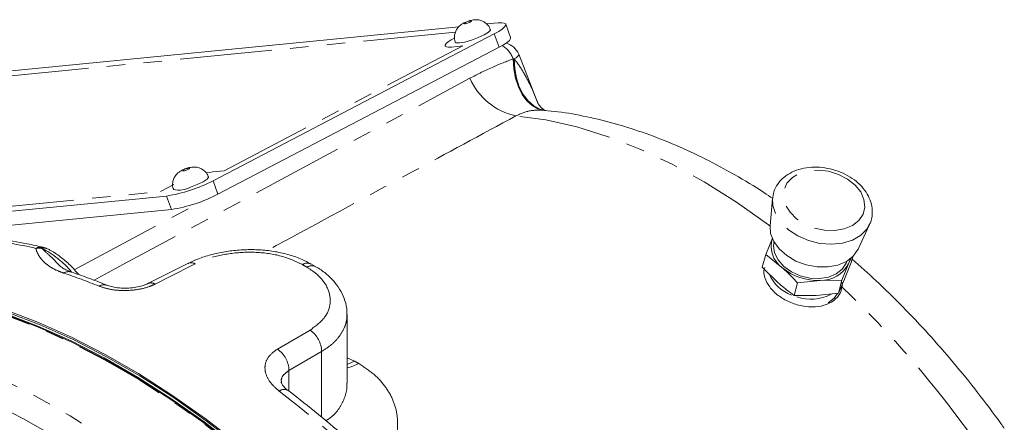
# Model space of a CAD drawing. Units: millimetres. Extents: x 11 to 1180, y 5 to 832.
# Drawn here: x 1000 to 1068, y 696 to 724 of the extents above; entities that cross this region are included whole.
import ezdxf

# ---------------------------------------------------------------- set-up
doc = ezdxf.new("R2010")
doc.units = ezdxf.units.MM
doc.linetypes.add('PHANTOM', pattern=[12.7, 6.35, -1.27, 1.27, -1.27, 1.27, -1.27])

msp = doc.modelspace()

# ---------------------------------------------------------------- linework, layer by layer
at = {"color": 7, "linetype": 'Continuous', "lineweight": 0}
for p, q in [((1032.89901, 723.702224), (1032.107252, 723.62417)), ((1030.195769, 723.435732), (994.147255, 719.881985)), ((1033.766814, 722.686031), (1033.434528, 723.610628)), ((1013.274123, 712.811834), (1032.636288, 722.939706)), ((1013.606409, 711.887236), (1032.968573, 722.015109)), ((1035.650405, 718.155724), (1034.324892, 721.536136)), ((985.228048, 709.310368), (1010.066268, 711.758978)), ((1051.809387, 711.579801), (1051.643037, 709.706719)), ((986.644528, 708.492653), (1010.398554, 710.83438)), ((1057.697447, 708.084574), (1058.489857, 709.789916)), ((1058.489857, 709.789916), (1058.442835, 709.696025)), ((1051.796102, 708.857696), (1051.34057, 707.726313)), ((1051.34057, 707.726313), (1051.10381, 706.842641)), ((1051.34057, 707.726313), (1052.457165, 706.833571)), ((1057.04709, 707.077529), (1057.258743, 707.576254)), ((1057.332691, 707.574676), (1057.22371, 707.167919)), ((1020.33577, 706.890346), (1020.012982, 707.076687)), ((1052.178253, 705.792577), (1051.10381, 706.842641)), ((1056.591558, 705.946146), (1057.04709, 707.077529)), ((1057.22371, 707.167919), (1056.768178, 706.036536)), ((1053.531608, 705.783507), (1053.294848, 704.899835)), ((1053.531608, 705.783507), (1055.082659, 705.943488)), ((1055.082659, 705.943488), (1056.591558, 705.946146)), ((1056.768178, 706.036536), (1056.354798, 705.062474)), ((1056.591558, 705.946146), (1056.354798, 705.062474)), ((1056.585122, 705.557364), (1056.538677, 705.243325)), ((1054.803747, 704.902494), (1053.294848, 704.899835)), ((1056.354798, 705.062474), (1054.803747, 704.902494)), ((1022.494828, 698.853436), (1022.494828, 703.599785))]:
    msp.add_line(p, q, dxfattribs=at)
at = {"color": 8, "linetype": 'PHANTOM', "lineweight": 0}
for p, q in [((1029.958693, 723.063436), (994.565333, 719.574275)), ((1032.636288, 722.939706), (1032.968573, 722.015109)), ((1014.037887, 713.507437), (1030.477461, 722.106574)), ((1030.477461, 722.106574), (1029.702426, 722.030169)), ((1033.937591, 721.217627), (1034.013629, 721.208838)), ((1013.262852, 713.431032), (1014.037887, 713.507437)), ((1009.648191, 712.066687), (1010.561501, 712.544417)), ((1013.274123, 712.811834), (1013.606409, 711.887236)), ((984.711787, 709.608398), (1009.648191, 712.066687)), ((1010.066268, 711.758978), (1010.398554, 710.83438)), ((1003.711044, 706.672041), (1012.59835, 711.435911)), ((1020.748627, 701.037041), (1018.49895, 699.729612)), ((1020.748627, 696.515674), (1020.748627, 701.037041)), ((1022.494828, 700.60463), (1023.01765, 700.372869)), ((1022.494828, 700.149156), (1023.01765, 700.372869)), ((1018.49895, 699.729612), (1018.49895, 698.302158))]:
    msp.add_line(p, q, dxfattribs=at)
at = {"color": 8, "linetype": 'PHANTOM', "lineweight": 0, "flags": 128}
for points in [[(1030.982891, 723.755462), (1031.042446, 723.791748), (1031.068746, 723.820125), (1031.057787, 723.836273), (1031.011238, 723.837734), (1030.936184, 723.824285), (1030.844053, 723.797974), (1030.74887, 723.762806), (1030.665127, 723.724136), (1030.605572, 723.68785), (1030.579272, 723.659473), (1030.590231, 723.643325), (1030.636781, 723.641864), (1030.711834, 723.655313), (1030.803965, 723.681624), (1030.899148, 723.716792), (1030.982891, 723.755462)], [(1029.702426, 722.030169), (1029.488581, 722.021007), (1029.339111, 722.041571), (1029.25976, 722.091071), (1029.253577, 722.167605), (1029.3208, 722.268232), (1029.458845, 722.389084), (1029.662408, 722.525517), (1029.923665, 722.672289)], [(1033.937591, 721.217627), (1033.986353, 720.533533), (1034.109578, 719.883832), (1034.3035, 719.288387), (1034.56219, 718.7654), (1034.877739, 718.330859), (1035.240503, 717.998048), (1035.63939, 717.777141), (1036.062206, 717.67489)], [(1034.013629, 721.208838), (1034.144598, 721.297575), (1034.242711, 721.379038), (1034.304691, 721.450505), (1034.328467, 721.509587), (1034.324892, 721.536136)], [(1034.013629, 721.208838), (1034.049652, 720.526), (1034.16802, 719.876681), (1034.365112, 719.280741), (1034.634898, 718.756412), (1034.969127, 718.319731), (1035.357574, 717.984059), (1035.788356, 717.759661), (1036.148621, 717.66591)], [(1005.071958, 705.955272), (1007.105814, 707.04966), (1030.953182, 719.877856)], [(1051.640974, 709.681193), (1051.520697, 709.771548), (1049.31697, 711.333977), (1047.101243, 712.729374), (1044.883802, 713.95126), (1042.67494, 714.993965), (1040.484913, 715.852646), (1038.323886, 716.523318), (1036.201892, 717.002867), (1034.128782, 717.289067)], [(1011.400617, 713.529662), (1011.495054, 713.565664), (1011.576115, 713.604356), (1011.631458, 713.639848), (1011.652659, 713.666737), (1011.636489, 713.68093), (1011.58541, 713.680265), (1011.507199, 713.664843), (1011.413763, 713.637014), (1011.319326, 713.601012), (1011.238265, 713.56232), (1011.182922, 713.526828), (1011.161721, 713.499939), (1011.177891, 713.485746), (1011.22897, 713.486411), (1011.307181, 713.501833), (1011.400617, 713.529662)], [(1057.307686, 709.735062), (1057.748342, 710.079109), (1058.038822, 710.51015), (1058.160873, 711.001101), (1058.106827, 711.521113), (1057.880078, 712.037513), (1057.494876, 712.517852), (1056.975422, 712.93195), (1056.354358, 713.253788), (1055.670705, 713.463142), (1054.967422, 713.546859), (1054.288697, 713.499678), (1053.677177, 713.324564), (1053.171287, 713.03252), (1052.802813, 712.641896), (1052.594908, 712.177236), (1052.560636, 711.667737), (1052.702149, 711.145413), (1053.010557, 710.643082), (1053.46648, 710.192309), (1054.041271, 709.821416), (1054.698814, 709.553709), (1055.397794, 709.406009), (1056.09429, 709.387596), (1056.74454, 709.499627), (1057.307686, 709.735062)], [(1012.798067, 713.35366), (1012.992851, 713.392496), (1013.262852, 713.431032)], [(1058.442835, 709.696025), (1058.30695, 709.480481), (1057.877733, 709.046139), (1057.305663, 708.715889), (1056.62158, 708.507538), (1055.862363, 708.432316), (1055.068942, 708.49428), (1054.28409, 708.690088), (1053.550119, 709.009184), (1052.906598, 709.434367), (1052.388218, 709.942713), (1052.022926, 710.506819), (1051.830415, 711.096273), (1051.812552, 711.612095)], [(1012.044725, 707.077011), (1010.216074, 706.158425), (1009.277261, 705.686795)], [(1019.483323, 690.286205), (1017.268717, 692.31245), (1015.021346, 694.213337), (1012.748252, 695.98291), (1010.456557, 697.615624), (1008.153444, 699.106362), (1005.846129, 700.450452), (1003.541842, 701.643684), (1001.247805, 702.682318), (998.971205, 703.563099), (996.719178, 704.283266), (994.498779, 704.840565), (992.316968, 705.233247), (990.18058, 705.460083)], [(1017.702276, 701.204654), (1019.405158, 702.195875), (1019.950338, 702.513198)], [(993.929044, 701.068252), (996.282179, 700.2018), (998.656125, 699.164325), (1001.042829, 697.959345), (1003.4342, 696.590946), (1005.822125, 695.06377), (1008.198508, 693.382996), (1010.55529, 691.554323), (1012.884477, 689.583954), (1015.178171, 687.47857)], [(1022.494828, 699.907408), (1022.771187, 699.976231), (1023.308425, 700.205007)], [(1014.032621, 686.154153), (1011.789056, 688.213524), (1009.510774, 690.14083), (1007.2055, 691.929537), (1004.881054, 693.573577), (1002.545317, 695.067376), (1000.206211, 696.405868), (997.871668, 697.584513), (995.549606, 698.599314), (993.247899, 699.44683)]]:
    msp.add_lwpolyline(points, dxfattribs=at)
at = {"color": 7, "linetype": 'Continuous', "lineweight": 0, "flags": 128}
for points in [[(1032.636288, 722.939706), (1032.946531, 723.113997), (1033.188262, 723.276012), (1033.35219, 723.419524), (1033.432017, 723.539018), (1033.424675, 723.629902), (1033.330445, 723.688684), (1033.15295, 723.713104), (1032.89901, 723.702224)], [(1031.946507, 722.871706), (1032.239924, 723.050479), (1032.3695, 723.190288), (1032.370842, 723.228332)], [(1029.956641, 722.360628), (1030.011936, 722.319227), (1030.241278, 722.31203), (1030.611054, 722.37829), (1031.064969, 722.507919), (1031.533917, 722.681184), (1031.946507, 722.871706)], [(1032.968573, 722.015109), (1033.278816, 722.1894), (1033.520547, 722.351415), (1033.684476, 722.494927), (1033.764303, 722.614421), (1033.766814, 722.686031)], [(1011.714518, 712.373625), (1012.179794, 712.550998), (1012.579165, 712.741627), (1012.851832, 712.916492), (1012.956284, 713.04897), (1012.954026, 713.071863)], [(1057.697447, 708.084574), (1057.68869, 708.066036), (1057.369748, 707.611982), (1056.898043, 707.247918), (1056.300989, 706.995001), (1055.613285, 706.86793), (1054.874898, 706.874091), (1054.128739, 707.013124), (1053.418173, 707.276951), (1052.784496, 707.650238), (1052.264535, 708.111291), (1051.888506, 708.633315), (1051.678266, 709.185973), (1051.643037, 709.706719)], [(1056.931892, 707.295034), (1056.877651, 707.134972), (1056.611771, 706.721877), (1056.196634, 706.393677), (1055.660531, 706.172738), (1055.039996, 706.074116), (1054.377319, 706.104534), (1053.717659, 706.261917), (1053.105971, 706.53554), (1052.583941, 706.906757), (1052.187144, 707.35027), (1051.942621, 707.835853), (1051.867036, 708.330416), (1051.9113, 708.640191)], [(1011.537281, 707.11147), (1009.601306, 706.137745), (1008.771598, 705.720296)], [(1057.137734, 707.406727), (1057.122849, 707.323142), (1057.04709, 707.077529)], [(989.365859, 705.805178), (990.200677, 705.764496), (992.330744, 705.54681), (994.506286, 705.164396), (996.720559, 704.618439), (998.966697, 703.910632), (1001.237736, 703.04317), (1003.526635, 702.018741), (1005.826298, 700.840522), (1008.129594, 699.512166), (1010.429383, 698.037791), (1012.718534, 696.421969), (1014.98995, 694.669709), (1017.236589, 692.786444), (1019.451485, 690.778013), (1021.627771, 688.650643), (1022.412802, 687.844106)], [(1022.209581, 687.961423), (1021.66879, 688.515489), (1019.500878, 690.637497), (1017.294367, 692.641092), (1015.056099, 694.520063), (1012.793014, 696.268584), (1010.512129, 697.881232), (1008.220516, 699.353008), (1005.92528, 700.679348), (1003.633539, 701.85614), (1001.352398, 702.879735), (999.08893, 703.746958), (996.850153, 704.455122), (994.64301, 705.00203), (992.474343, 705.385986), (990.350877, 705.605801), (989.770144, 705.637617)], [(1021.68126, 688.266415), (1021.520616, 688.429949), (1019.352704, 690.551957), (1017.146193, 692.555553), (1014.907925, 694.434524), (1012.64484, 696.183045), (1010.363954, 697.795693), (1008.072341, 699.267469), (1005.777106, 700.593809), (1003.485365, 701.770601), (1001.204223, 702.794196), (998.940756, 703.661419), (996.701979, 704.369583), (994.494836, 704.916491), (992.326169, 705.300447), (990.202703, 705.520262), (989.860685, 705.540513)], [(990.217924, 705.482641), (992.354345, 705.255801), (994.536192, 704.863112), (996.756626, 704.305805), (999.008689, 703.585626), (1001.285325, 702.704831), (1003.579399, 701.666181), (1005.883722, 700.47293), (1008.191074, 699.128818), (1010.494224, 697.638056), (1012.785955, 696.005317), (1015.059086, 694.235716), (1017.306493, 692.334798), (1019.521133, 690.308521)], [(1055.638905, 704.397493), (1056.049715, 704.722272), (1056.272269, 705.042322)]]:
    msp.add_lwpolyline(points, dxfattribs=at)
at = {"color": 8, "linetype": 'PHANTOM', "lineweight": 0}
for centre, radius, start, end in [((1032.291245, 720.632426), 1.747259, 19.56796826, 59.23503761), ((1035.06225, 721.676235), 4.485377, 203.63712201, 257.98816937), ((993.934093, 677.586205), 31.383226, 76.87295668, 83.35553238), ((1001.415337, 707.518215), 0.723523, 77.97027748, 119.27172192), ((1001.317911, 706.838418), 1.335762, 84.19772446, 101.0640821), ((1001.593628, 707.629728), 0.55571, 65.47876767, 104.6640037), ((998.456642, 702.27788), 6.607841, 39.90964809, 63.03491233), ((1011.75685, 706.598927), 0.558065, 58.94605088, 112.41479785), ((1019.756614, 706.521328), 0.612008, 65.58016522, 123.46849541), ((992.302159, 659.686592), 54.561003, 59.80724997, 60.19812656), ((1020.078496, 706.33882), 0.608755, 65.17387543, 123.61707156), ((1003.313192, 705.863108), 0.682002, 72.8492553, 120.55238231), ((989.851861, 667.304558), 41.284294, 67.85388561, 71.47811512), ((1005.75747, 704.981369), 0.658024, 68.97775699, 121.38348171), ((1008.992016, 705.212287), 0.553644, 58.98829181, 113.82097675), ((1007.206349, 653.575973), 71.649913, 35.21484385, 46.4249293), ((1018.910081, 700.996707), 1.838988, 1.25673589, 55.55129352), ((1016.660039, 699.689076), 1.839357, 1.26279129, 55.48439093), ((1000.916976, 661.753455), 44.496055, 59.78652183, 60.21885471), ((1018.163802, 697.878359), 0.547985, 62.29076736, 127.36694278), ((964.871066, 630.159804), 86.311968, 33.57902475, 52.15046701)]:
    msp.add_arc(centre, radius, start, end, dxfattribs=at)
at = {"color": 7, "linetype": 'Continuous', "lineweight": 0}
for centre, radius, start, end in [((1033.161159, 721.079818), 1.25, 21.41092874, 76.86377263), ((1008.457617, 722.073534), 10.439245, 278.86440183, 297.47648738), ((1010.910486, 713.786676), 1.625786, 256.8278869, 299.64004884), ((1008.789902, 721.148937), 10.439245, 278.86440183, 297.47648738), ((1053.531348, 708.304402), 1.821322, 162.31479942, 233.85844674), ((1001.283984, 707.008109), 1.25, 64.40391836, 76.95483846), ((1054.889955, 709.69234), 3.753802, 229.60247644, 272.94260891), ((1055.153785, 708.088732), 2.146424, 268.10103656, 331.89358691), ((1054.037236, 707.447315), 2.683432, 203.48122622, 249.86397031), ((1054.438514, 707.634986), 2.994223, 251.24338319, 297.89953948)]:
    msp.add_arc(centre, radius, start, end, dxfattribs=at)
for points, knots in [([(1029.963047, 722.36198), (1029.956559, 722.373726), (1029.889124, 722.495819), (1029.883815, 722.751041), (1029.941406, 723.057305), (1030.064577, 723.293629), (1030.216655, 723.472142), (1030.396737, 723.613596), (1030.609246, 723.729934), (1030.894872, 723.840754), (1031.210225, 723.919155), (1031.548315, 723.921194), (1031.878761, 723.814035), (1032.148501, 723.609649), (1032.325315, 723.396847), (1032.354066, 723.249158), (1032.359231, 723.222626)], [0, 0, 0, 0, 0.010598109, 0.110159102, 0.189713751, 0.25779382, 0.318354442, 0.375620643, 0.443303692, 0.521894711, 0.611911663, 0.710939589, 0.793404919, 0.881430611, 0.978699416, 1, 1, 1, 1]), ([(1036.182046, 717.655641), (1036.184957, 717.655011), (1036.205342, 717.650601), (1036.103211, 717.68333), (1035.91827, 717.805998), (1035.724615, 718.009905), (1035.650268, 718.15707), (1035.655081, 718.144855), (1035.656477, 718.141312)], [0, 0, 0, 0, 0.029011347, 0.203176644, 0.418672908, 0.706479664, 0.914877827, 1, 1, 1, 1]), ([(1051.82291, 711.588049), (1051.62158, 711.726318), (1050.758855, 712.318818), (1049.210796, 713.236898), (1047.184293, 714.333369), (1045.143551, 715.282226), (1043.098379, 716.088529), (1041.056234, 716.746822), (1039.027605, 717.241917), (1037.372531, 717.547154), (1036.402217, 717.627099), (1036.095953, 717.652333)], [0, 0, 0, 0, 0.039329992, 0.168534415, 0.29791538, 0.427354924, 0.556660044, 0.685604728, 0.81391007, 0.941263638, 1, 1, 1, 1]), ([(1010.555066, 712.20961), (1010.534688, 712.253935), (1010.464793, 712.405972), (1010.473366, 712.680091), (1010.55205, 712.967357), (1010.684001, 713.187224), (1010.842455, 713.354129), (1011.031153, 713.489225), (1011.257368, 713.60227), (1011.563834, 713.710574), (1011.850856, 713.767506), (1012.17555, 713.753232), (1012.485038, 713.648864), (1012.758659, 713.423382), (1012.923496, 713.214117), (1012.94651, 713.080302), (1012.948557, 713.068399)], [0, 0, 0, 0, 0.038379146, 0.131643211, 0.20768352, 0.273581022, 0.332779434, 0.390555067, 0.464128368, 0.542269897, 0.640512937, 0.709536751, 0.802232079, 0.892746117, 0.99046012, 1, 1, 1, 1]), ([(1058.415631, 709.688383), (1058.462051, 709.76458), (1058.609494, 710.006601), (1058.695928, 710.479129), (1058.6742, 711.056709), (1058.494836, 711.625785), (1058.177103, 712.164949), (1057.727064, 712.657964), (1057.161637, 713.082785), (1056.506048, 713.418232), (1055.791201, 713.647704), (1055.04931, 713.759972), (1054.312339, 713.748087), (1053.612037, 713.608637), (1052.982452, 713.342175), (1052.455268, 712.956999), (1052.074251, 712.471588), (1051.861112, 712.010142), (1051.839828, 711.714893), (1051.8327, 711.616018)], [0, 0, 0, 0, 0.027664858, 0.087871187, 0.147144131, 0.206584981, 0.267333354, 0.329646192, 0.393047934, 0.456927941, 0.520949068, 0.585147053, 0.649622609, 0.714482868, 0.779645329, 0.84445309, 0.907847991, 0.969139554, 1, 1, 1, 1]), ([(1001.566133, 708.22585), (1001.19711, 708.307415), (1000.169936, 708.534452), (998.985024, 708.72797), (998.173721, 708.825856), (998.005655, 708.846133)], [0, 0, 0, 0, 0.307740783, 0.856594976, 1, 1, 1, 1]), ([(1004.014828, 706.33757), (1003.821296, 706.561336), (1003.42411, 707.020572), (1002.749055, 707.591956), (1002.203837, 707.946981), (1001.889054, 708.103166), (1001.824015, 708.135437)], [0, 0, 0, 0, 0.294357149, 0.604108033, 0.918202053, 1, 1, 1, 1]), ([(1020.000325, 707.065547), (1019.900716, 707.127112), (1019.555284, 707.340613), (1018.860838, 707.608701), (1017.941795, 707.868829), (1016.959041, 708.023026), (1015.952765, 708.079946), (1014.940089, 708.039074), (1013.947998, 707.907945), (1012.997085, 707.685676), (1012.183948, 707.421132), (1011.734266, 707.196451), (1011.548489, 707.103628)], [0, 0, 0, 0, 0.044076179, 0.15285151, 0.263851283, 0.373662187, 0.483940127, 0.592889465, 0.702523945, 0.811486799, 0.922119338, 1, 1, 1, 1]), ([(1003.523469, 706.516843), (1003.418251, 706.553179), (1003.165863, 706.640337), (1002.905751, 706.791992), (1002.749642, 706.905831), (1002.703946, 706.959741), (1002.696, 706.969115)], [0, 0, 0, 0, 0.233751313, 0.560700941, 0.923618151, 1, 1, 1, 1]), ([(1022.476068, 703.597591), (1022.481013, 703.681584), (1022.499596, 703.997227), (1022.371108, 704.540234), (1022.097565, 705.199083), (1021.678117, 705.809154), (1021.120899, 706.35724), (1020.660976, 706.718412), (1020.365483, 706.867228), (1020.32998, 706.885108)], [0, 0, 0, 0, 0.063453392, 0.238455571, 0.415987926, 0.594475178, 0.78130551, 0.973724011, 1, 1, 1, 1]), ([(1051.287219, 706.832581), (1051.275949, 706.81073), (1051.16899, 706.603343), (1051.251878, 706.128173), (1051.560366, 705.483078), (1052.161244, 704.890247), (1052.947632, 704.427126), (1053.843214, 704.144054), (1054.748015, 704.079741), (1055.565485, 704.248258), (1056.191011, 704.637531), (1056.487312, 705.044428), (1056.547511, 705.298552), (1056.557516, 705.340787)], [0, 0, 0, 0, 0.012673011, 0.120282309, 0.227842418, 0.335016224, 0.441877574, 0.54886218, 0.656259663, 0.763896646, 0.871393132, 0.978625609, 1, 1, 1, 1]), ([(1052.457165, 706.833571), (1052.729103, 706.581815), (1053.092498, 706.245389), (1053.443317, 705.876377), (1053.531608, 705.783507)], [0, 0, 0, 0, 0.748326855, 1, 1, 1, 1]), ([(1067.772693, 695.731107), (1067.692953, 695.844449), (1067.099632, 696.687797), (1065.944906, 698.215242), (1064.284561, 700.276324), (1062.560529, 702.252824), (1060.780558, 704.138431), (1059.023983, 705.868813), (1057.842481, 706.915199), (1057.287653, 707.406577)], [0, 0, 0, 0, 0.025633673, 0.19073206, 0.355984533, 0.521430691, 0.687112586, 0.853069335, 1, 1, 1, 1]), ([(1005.983875, 705.599626), (1005.605103, 705.750454), (1004.779164, 706.079344), (1003.958321, 706.361924), (1003.513912, 706.514914)], [0, 0, 0, 0, 0.458595554, 1, 1, 1, 1]), ([(1008.768062, 705.720842), (1008.678676, 705.679617), (1008.489771, 705.592493), (1008.072674, 705.482021), (1007.585157, 705.411677), (1007.061, 705.396763), (1006.568458, 705.440271), (1006.190655, 705.521273), (1006.048307, 705.578148), (1005.993784, 705.599932)], [0, 0, 0, 0, 0.129011584, 0.272648107, 0.424093268, 0.583322684, 0.744362879, 0.902083537, 1, 1, 1, 1]), ([(1053.294848, 704.899835), (1053.200243, 704.96914), (1052.824337, 705.244519), (1052.454793, 705.557995), (1052.178253, 705.792577)], [0, 0, 0, 0, 0.251673145, 1, 1, 1, 1]), ([(1056.575286, 705.810964), (1056.591353, 705.753698), (1056.621866, 705.644949), (1056.603597, 705.53593), (1056.594949, 705.484318)], [0, 0, 0, 0, 0.5265774866, 1, 1, 1, 1]), ([(1018.418685, 698.363937), (1018.417401, 698.364746), (1018.285942, 698.447582), (1018.131194, 698.620279), (1017.980848, 698.82681), (1017.962271, 698.914714), (1017.96242, 698.914108), (1017.962474, 698.913885)], [0, 0, 0, 0, 0.002792332, 0.285993785, 0.556590363, 0.837557845, 1, 1, 1, 1]), ([(1037.240913, 678.089584), (1036.94164, 678.52705), (1036.074711, 679.794293), (1034.588268, 681.841743), (1032.764879, 684.202964), (1030.882816, 686.484796), (1028.948306, 688.682059), (1026.96611, 690.788554), (1024.941505, 692.798577), (1022.879793, 694.70688), (1020.822966, 696.475762), (1019.329544, 697.669692), (1018.537746, 698.27276), (1018.418854, 698.363313)], [0, 0, 0, 0, 0.054634634, 0.158264515, 0.261913733, 0.365578608, 0.469262639, 0.572969231, 0.676701619, 0.780462767, 0.884255216, 0.982620507, 1, 1, 1, 1])]:
    msp.add_open_spline(points, degree=3, knots=knots, dxfattribs=at)
at = {"color": 8, "linetype": 'PHANTOM', "lineweight": 0}
for points, knots in [([(1030.953182, 719.877856), (1031.494003, 720.15555), (1032.469853, 720.656617), (1033.48503, 721.044646), (1033.937591, 721.217627)], [0, 0, 0, 0, 0.554204944, 1, 1, 1, 1]), ([(1034.013629, 721.208838), (1034.071005, 721.13745), (1034.357962, 720.780415), (1034.930878, 719.830565), (1035.389596, 718.858767), (1035.635552, 718.187234), (1035.652861, 718.139977)], [0, 0, 0, 0, 0.079164309, 0.395931715, 0.957490064, 1, 1, 1, 1]), ([(1036.062206, 717.67489), (1035.748921, 717.682147), (1035.066932, 717.697943), (1034.457992, 717.432548), (1034.128782, 717.289067)], [0, 0, 0, 0, 0.459370879, 1, 1, 1, 1]), ([(1034.128782, 717.289067), (1031.734988, 715.991505), (1026.025383, 712.896598), (1020.317324, 709.798495), (1017.002411, 707.999293)], [0, 0, 0, 0, 0.419257301, 1, 1, 1, 1]), ([(1002.966513, 706.450424), (1002.828829, 706.500618), (1002.458633, 706.635576), (1001.986356, 706.900314), (1001.544778, 707.262722), (1001.226248, 707.676413), (1001.099464, 707.986014), (1001.062534, 708.145192), (1001.061569, 708.149352)], [0, 0, 0, 0, 0.115982115, 0.311845175, 0.508030783, 0.750695183, 0.993483497, 1, 1, 1, 1]), ([(1001.45295, 708.167336), (1001.614772, 708.020096), (1001.993783, 707.675235), (1002.43921, 707.225322), (1002.694458, 706.967502)], [0, 0, 0, 0, 0.426957098, 1, 1, 1, 1]), ([(1019.419105, 707.031859), (1018.952302, 707.249305), (1018.020787, 707.683222), (1016.248449, 707.927478), (1014.447981, 707.844323), (1013.003547, 707.509795), (1012.296855, 707.190815), (1012.044725, 707.077011)], [0, 0, 0, 0, 0.221591238, 0.442189809, 0.661492985, 0.879229044, 1, 1, 1, 1]), ([(1019.950338, 702.513198), (1020.308224, 702.774772), (1021.025746, 703.299202), (1021.422014, 704.352003), (1021.240085, 705.429588), (1020.594504, 706.287769), (1019.967755, 706.697742), (1019.741465, 706.845765)], [0, 0, 0, 0, 0.216486485, 0.434032755, 0.653501262, 0.874894771, 1, 1, 1, 1]), ([(1009.277261, 705.686795), (1009.145266, 705.627183), (1008.776466, 705.460625), (1008.021965, 705.28374), (1007.078095, 705.221273), (1006.146788, 705.302012), (1005.659121, 705.462646), (1005.414795, 705.543125)], [0, 0, 0, 0, 0.120359773, 0.336288706, 0.554982446, 0.777041935, 1, 1, 1, 1]), ([(1022.471352, 703.598056), (1022.476475, 703.497897), (1022.492497, 703.18464), (1022.323493, 702.661053), (1021.977002, 702.060735), (1021.457137, 701.502239), (1020.987032, 701.193575), (1020.748627, 701.037041)], [0, 0, 0, 0, 0.1038072, 0.324664983, 0.551893215, 0.772750215, 1, 1, 1, 1]), ([(1017.83122, 698.313879), (1017.685768, 698.435059), (1017.296948, 698.758996), (1016.901396, 699.36221), (1016.792067, 700.06209), (1017.037881, 700.719472), (1017.481177, 701.043194), (1017.702276, 701.204654)], [0, 0, 0, 0, 0.131200726, 0.35072421, 0.568375819, 0.784722805, 1, 1, 1, 1]), ([(1023.308425, 700.205007), (1023.665741, 699.970658), (1024.392578, 699.493953), (1025.184099, 698.605143), (1025.733668, 697.616873), (1026.000709, 696.562455), (1025.989559, 695.469623), (1025.678621, 694.398066), (1025.2458, 693.552874), (1024.834546, 693.121937), (1024.709351, 692.99075)], [0, 0, 0, 0, 0.128092709, 0.260561377, 0.391008414, 0.52553407, 0.660855706, 0.800034206, 0.939125463, 1, 1, 1, 1]), ([(1018.49895, 699.729612), (1018.36583, 699.632786), (1018.099537, 699.439095), (1017.944237, 699.137649), (1017.975963, 698.952814), (1017.982208, 698.916425)], [0, 0, 0, 0, 0.445309206, 0.890796072, 1, 1, 1, 1]), ([(1021.045972, 696.261953), (1021.205566, 696.36956), (1021.594929, 696.63209), (1022.032829, 697.192022), (1022.358453, 697.874336), (1022.503621, 698.44624), (1022.480118, 698.772815), (1022.474343, 698.853066)], [0, 0, 0, 0, 0.17135368, 0.418052354, 0.672493943, 0.919520626, 1, 1, 1, 1])]:
    msp.add_open_spline(points, degree=3, knots=knots, dxfattribs=at)

doc.saveas('drawing.dxf')
